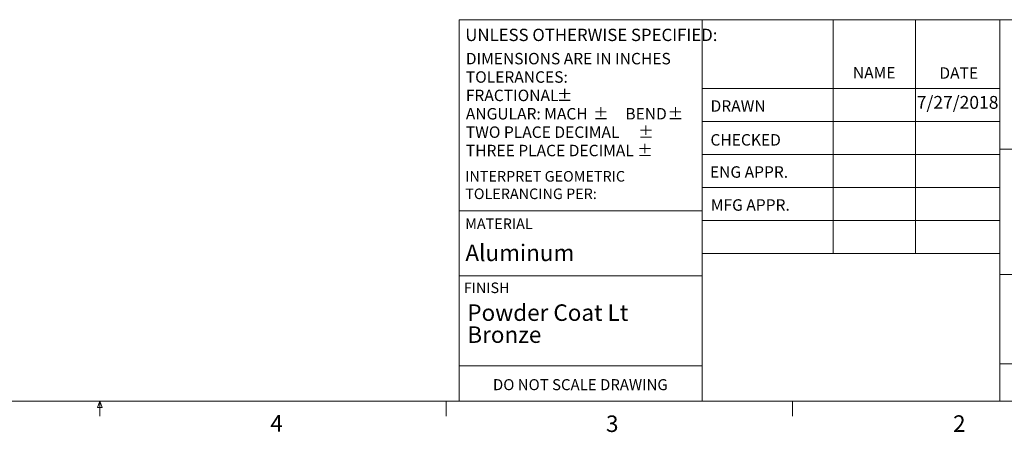
# Model space of a CAD drawing. Units: inches. Extents: x 0.4 to 16.6, y 0.2 to 10.8.
# Drawn here: x 8 to 13.6, y 0.2 to 2.6 of the extents above; entities that cross this region are included whole.
import ezdxf

# ---------------------------------------------------------------- set-up
doc = ezdxf.new("R2010")
doc.units = ezdxf.units.IN
doc.header["$MEASUREMENT"] = 0
doc.layers.add('FORMAT', color=7, linetype='Continuous')
doc.styles.add('SLDTEXTSTYLE0', font='TXT', dxfattribs={"width": 0.75})

# ---------------------------------------------------------------- blocks, each defined once
blk = doc.blocks.new('SW_NOTE_0')
at = {"color": 0, "linetype": 'Continuous', "lineweight": 0, "char_height": 0.065, "attachment_point": 1, "style": 'SLDTEXTSTYLE0'}
for s, insert in [('DIMENSIONS ARE IN INCHES', (0, 0.0838)), ('TOLERANCES:', (0, -0.0206)), ('FRACTIONAL', (0, -0.125)), ('%%p', (0.5176, -0.125)), ('%%p', (0.7234, -0.2293)), ('%%p', (1.1478, -0.2293)), ('ANGULAR: MACH', (0, -0.2293)), ('BEND', (0.9072, -0.2293)), ('TWO PLACE DECIMAL', (0, -0.3337)), ('%%p', (0.9794, -0.3337)), ('THREE PLACE DECIMAL', (0, -0.4381)), ('%%p', (0.9738, -0.4381))]:
    blk.add_mtext(s, dxfattribs=dict(at, insert=insert))
blk = doc.blocks.new('SW_NOTE_1')
at = {"color": 0, "linetype": 'Continuous', "lineweight": 0, "char_height": 0.06, "attachment_point": 1, "style": 'SLDTEXTSTYLE0'}
for s, insert in [('INTERPRET GEOMETRIC', (0, 0.0773)), ('TOLERANCING PER:', (0, -0.022))]:
    blk.add_mtext(s, dxfattribs=dict(at, insert=insert))
blk = doc.blocks.new('SW_NOTE_2')
at = {"color": 0, "linetype": 'Continuous', "lineweight": 0, "char_height": 0.09375, "attachment_point": 1, "style": 'SLDTEXTSTYLE0'}
for s, insert in [('Powder Coat Lt', (0, 0.1209)), ('Bronze', (0, -0.0041))]:
    blk.add_mtext(s, dxfattribs=dict(at, insert=insert))

msp = doc.modelspace()

# ---------------------------------------------------------------- linework, layer by layer
at = {"color": 7, "linetype": 'Continuous', "lineweight": 0}
for p, q in [((10.54451, 0.39207), (10.54451, 2.55905)), ((10.54451, 2.55905), (16.37625, 2.55905)), ((11.92596, 2.55905), (11.92596, 0.39207)), ((12.66996, 2.55905), (12.66996, 1.23142)), ((13.13848, 2.55905), (13.13848, 1.23142)), ((13.61753, 2.55905), (13.61753, 0.39207)), ((11.92596, 2.16892), (13.61753, 2.16892)), ((11.92596, 1.98142), (13.61753, 1.98142)), ((11.92596, 1.79392), (13.61753, 1.79392)), ((13.61753, 1.82325), (16.37625, 1.82325)), ((13.61753, 1.60642), (11.92596, 1.60642)), ((10.54451, 1.4743), (11.92596, 1.4743)), ((13.61753, 1.41892), (11.92596, 1.41892)), ((13.61753, 1.23142), (11.92596, 1.23142)), ((10.54451, 1.1051), (11.92596, 1.1051)), ((13.61753, 1.11194), (16.37625, 1.11194)), ((10.54451, 0.59282), (11.92596, 0.59282)), ((13.61753, 0.60496), (16.37625, 0.60496)), ((16.37625, 0.39207), (0.62625, 0.39207)), ((8.48775, 0.3575), (8.501, 0.39207)), ((8.501, 0.39207), (8.501, 0.30727)), ((8.501, 0.39207), (8.51356, 0.3575)), ((10.46975, 0.39207), (10.46975, 0.30727)), ((12.4385, 0.39207), (12.4385, 0.30727)), ((8.51356, 0.3575), (8.48775, 0.3575))]:
    msp.add_line(p, q, dxfattribs=at)

# ---------------------------------------------------------------- block references
for name, p in [('SW_NOTE_0', (10.58166, 2.28682)), ('SW_NOTE_1', (10.57814, 1.62245)), ('SW_NOTE_2', (10.59017, 0.82167))]:
    msp.add_blockref(name, p, dxfattribs=at)

# ---------------------------------------------------------------- texts
at = {"color": 7, "linetype": 'Continuous', "lineweight": 0, "style": 'SLDTEXTSTYLE0'}
for s, insert, char_height, attachment_point in [('UNLESS OTHERWISE SPECIFIED:', (10.57866, 2.50788), 0.07, 1), ('NAME', (12.7827, 2.29062), 0.065, 1), ('DATE', (13.27448, 2.28888), 0.065, 1), ('DRAWN', (11.97337, 2.10152), 0.065, 1), ('CHECKED', (11.97273, 1.90927), 0.065, 1), ('ENG APPR.', (11.96984, 1.72675), 0.065, 1), ('MFG APPR.', (11.97479, 1.53953), 0.065, 1), ('MATERIAL', (10.57814, 1.43044), 0.06, 1), ('Aluminum', (10.57933, 1.28224), 0.09375, 1), ('FINISH', (10.56984, 1.06671), 0.06, 1), ('DO NOT SCALE DRAWING', (11.2327, 0.51785), 0.0625, 2), ('4', (9.47012, 0.31372), 0.09375, 1), ('3', (11.37877, 0.31162), 0.09375, 1), ('2', (13.3523, 0.31244), 0.09375, 1)]:
    msp.add_mtext(s, dxfattribs=dict(at, insert=insert, char_height=char_height, attachment_point=attachment_point))
at = {"layer": 'FORMAT', "color": 7, "insert": (13.37823, 2.1261), "char_height": 0.072917, "attachment_point": 2, "style": 'SLDTEXTSTYLE0'}
msp.add_mtext('7/27/2018', dxfattribs=at)

doc.saveas('drawing.dxf')
